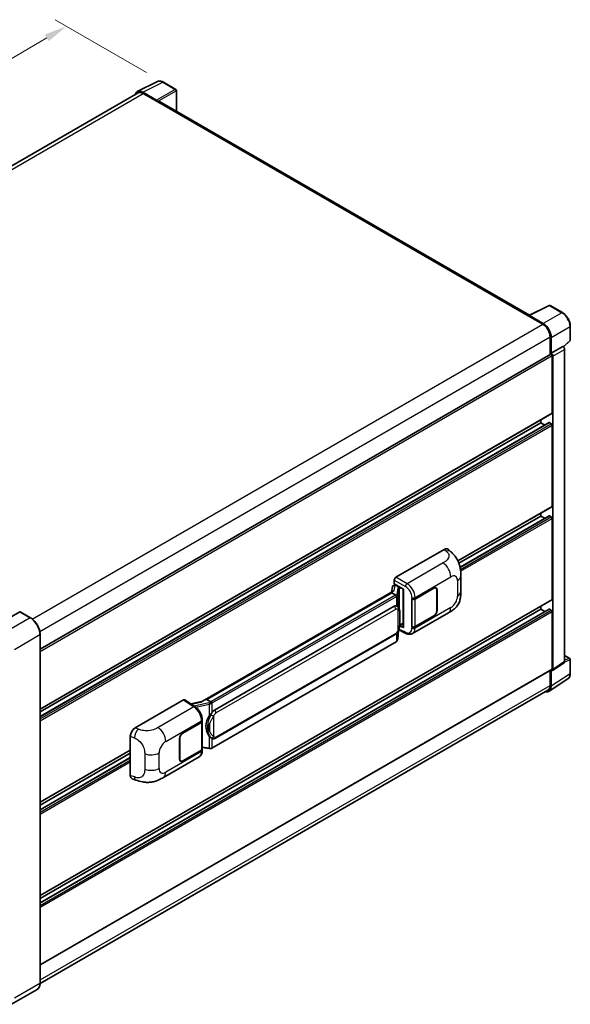
# Model space of a CAD drawing. Units: millimetres. Extents: x 58 to 9708, y 32 to 1297.
# Drawn here: x 954 to 1147, y 224 to 569 of the extents above; entities that cross this region are included whole.
import ezdxf

# ---------------------------------------------------------------- set-up
doc = ezdxf.new("R2010")
doc.units = ezdxf.units.MM
doc.header["$LTSCALE"] = 4
doc.layers.get('Defpoints').update_dxf_attribs({"lineweight": 25})
for name, color, linetype, lineweight in [('Dimension (ISO)', 7, 'Continuous', 18), ('Dimension (ISO) @ 1', 7, 'Continuous', 18), ('Visible (ISO)', 7, 'Continuous', 35), ('Visible Narrow (ISO)', 7, 'Continuous', 25)]:
    doc.layers.add(name, color=color, linetype=linetype, lineweight=lineweight)
doc.styles.add('Note Text (TK)', font='txt')
doc.dimstyles.new('Default - Method 1b (TK)', dxfattribs={"dimscale": 4, "dimtxt": 2.5, "dimasz": 2.5, "dimexe": 1, "dimexo": 1.5, "dimgap": 1, "dimtad": 1, "dimtoh": 1, "dimrnd": 1e-08, "dimdsep": 46, "dimtxsty": 'Note Text (TK)', "dimcen": 0.09, "dimdle": 5, "dimclrd": 100, "dimclre": 100, "dimclrt": 7, "dimadec": 1, "dimazin": 1, "dimtfac": 1, "dimtmove": 0, "dimatfit": 3, "dimfxl": 1, "dimtolj": 1, "dimlwd": -1, "dimlwe": -1, "dimarcsym": 0})

# ---------------------------------------------------------------- blocks, each defined once
blk = doc.blocks.new('*D297')
at = {"layer": 'Defpoints', "color": 0}
for p in [(970.02, 566.48), (1003.97, 546.88), (805.82, 431.17)]:
    blk.add_point(p, dxfattribs=at)
at = {"layer": 'Dimension (ISO)', "color": 100}
for p, q in [((997.99, 550.33), (966.04, 568.78)), ((779.02, 454.67), (963.12, 562.44)), ((799.84, 434.62), (768.13, 452.93))]:
    blk.add_line(p, q, dxfattribs=at)
for points in [[(962.45, 563.59), (963.79, 561.28), (970.02, 566.48)], [(778.35, 455.82), (779.7, 453.52), (772.12, 450.63)]]:
    blk.add_solid(points, dxfattribs=at)
at = {"layer": 'Dimension (ISO)', "color": 7, "insert": (857.96, 511.31), "char_height": 8, "attachment_point": 4, "rotation": 30.344, "style": 'Note Text (TK)'}
blk.add_mtext('\\A1;{\\Q-29.656;\\W0.819;\\H0.816x; \\fＭＳ Ｐゴシック|b0|i0;\\H10.0000;350}', dxfattribs=at)

msp = doc.modelspace()

# ---------------------------------------------------------------- linework, layer by layer
at = {"layer": 'Visible (ISO)'}
for p, q in [((994.8119, 543.5895), (1001.8516, 547.1053)), ((1008.301, 544.3779), (1003.9656, 546.881)), ((995.0831, 543.122), (816.9876, 440.2985)), ((1001.5502, 540.5758), (996.74, 543.353)), ((996.8831, 542.9437), (1001.9743, 540.0043)), ((1008.501, 536.642), (1008.501, 544.0315)), ((1001.8329, 540.086), (1001.8329, 540.0862)), ((1132.1854, 465.2328), (1002.5743, 540.0638)), ((1132.0304, 465.1553), (1139.0701, 468.6712)), ((1143.7842, 466.1566), (1139.4488, 468.6597)), ((1131.7991, 465.0499), (1136.8903, 462.1106)), ((1131.9405, 464.9685), (1131.9405, 464.9683)), ((1137.0334, 462.3545), (1132.2232, 465.1317)), ((1146.5283, 456.5608), (1146.5283, 461.4038)), ((1139.4359, 457.7015), (1139.4359, 451.4681)), ((1139.8601, 451.9043), (1139.8601, 457.4585)), ((1144.1133, 454.1506), (1146.4, 456.2673)), ((1139.8601, 451.9043), (1143.9546, 454.2683)), ((1139.8605, 451.9041), (1139.8601, 451.9043)), ((1143.955, 454.2681), (1143.9546, 454.2683)), ((1144.5203, 343.8931), (1144.5203, 453.2889)), ((960.7378, 348.2967), (1139.6601, 451.5976)), ((1140.143, 431.002), (1140.143, 451.0879)), ((1140.4258, 341.187), (1140.4258, 450.925)), ((960.7378, 327.2872), (1140.0601, 430.8189)), ((1136.1832, 427.5728), (1136.1832, 428.5806)), ((960.7378, 324.6949), (1139.0613, 427.65)), ((960.7378, 326.2793), (1136.1832, 427.5728)), ((1137.5554, 426.7805), (1136.1832, 427.5728)), ((1139.8601, 427.2462), (1139.1813, 427.6381)), ((1140.143, 398.3422), (1140.143, 426.7563)), ((1107.1697, 379.1698), (1140.0601, 398.1591)), ((1107.511, 378.359), (1136.1832, 394.9129)), ((1107.8956, 376.9966), (1139.0613, 394.9901)), ((1136.1832, 394.9129), (1136.1832, 395.9207)), ((1137.5554, 394.1206), (1136.1832, 394.9129)), ((1139.8601, 394.5863), (1139.1813, 394.9782)), ((1140.143, 365.6823), (1140.143, 394.0964)), ((1085.4126, 373.4388), (1102.3632, 383.2253)), ((1103.7277, 383.2498), (1104.6571, 382.4077)), ((1108.1614, 368.497), (1108.1614, 373.902)), ((1084.1837, 370.1276), (1083.8525, 368.2707)), ((1084.6624, 370.6307), (1085.0895, 370.7293)), ((1084.8472, 371.1528), (1084.8472, 372.4596)), ((1084.8472, 371.1528), (1088.0671, 369.2938)), ((1085.0391, 370.7177), (1085.32, 370.8799)), ((1085.4186, 370.6662), (1086.5499, 370.013)), ((1087.95, 369.3615), (1087.95, 355.9828)), ((1088.0671, 369.2938), (1088.0671, 355.8276)), ((1092.126, 365.8839), (1098.7065, 369.6831)), ((1092.1587, 365.8374), (1098.7065, 369.6178)), ((1099.4665, 369.6931), (1099.2167, 369.8373)), ((1084.4627, 368.623), (1017.6163, 330.0292)), ((1084.0043, 368.0534), (1019.222, 330.6513)), ((1084.0043, 368.0534), (1083.9963, 368.0905)), ((1085.4087, 367.2426), (1084.0043, 368.0534)), ((1090.9943, 365.8837), (1091.0148, 365.8727)), ((1090.9943, 356.0858), (1090.9943, 365.8837)), ((1091.0273, 365.8374), (1091.0541, 365.8529)), ((1091.0273, 356.1701), (1091.0273, 365.8374)), ((1099.7813, 368.9973), (1099.7813, 361.8121)), ((1099.8379, 369.0299), (1099.8379, 361.8448)), ((960.7378, 261.9674), (1140.0601, 365.4992)), ((960.7378, 259.3751), (1139.0613, 362.3302)), ((960.7378, 260.9596), (1136.1832, 362.253)), ((1021.8101, 326.9363), (1084.8104, 363.3096)), ((1085.7566, 363.3398), (1085.7415, 363.3485)), ((1136.1832, 362.253), (1136.1832, 363.2608)), ((1137.5554, 361.4608), (1136.1832, 362.253)), ((1139.8601, 361.9264), (1139.1813, 362.3183)), ((953.6082, 361.3549), (944.6987, 356.2109)), ((957.3852, 359.2419), (953.7082, 361.3648)), ((1091.2745, 353.7385), (1103.8236, 360.9838)), ((1098.7065, 359.8852), (1092.126, 356.086)), ((1098.7065, 359.9505), (1092.1587, 356.1701)), ((1140.143, 341.3507), (1140.143, 361.4365)), ((1088.0671, 355.8276), (1086.7263, 356.4972)), ((1086.7384, 356.593), (1086.7549, 356.6083)), ((1086.7471, 356.601), (1087.95, 357.2955)), ((1091.0867, 356.1391), (1090.9943, 356.0858)), ((1091.0148, 356.0748), (1090.9943, 356.0858)), ((960.7378, 231.287), (960.7378, 353.4349)), ((1022.2101, 317.066), (1085.2104, 353.4393)), ((1086.0366, 351.7268), (1086.3306, 354.9332)), ((1086.3885, 355.0752), (1088.9429, 353.7995)), ((1085.4897, 350.8128), (1020.9651, 313.5595)), ((1144.5203, 346.0335), (1146.3283, 344.9897)), ((1140.274, 340.8294), (1144.3685, 343.5355)), ((1146.5283, 339.8002), (1146.5283, 344.6432)), ((960.7378, 237.6358), (1140.0601, 341.1676)), ((1139.4359, 340.8072), (1139.4359, 335.5536)), ((1139.8601, 335.3066), (1139.8601, 340.8608)), ((1139.8601, 340.8608), (1139.8605, 340.8606)), ((1139.1009, 333.5187), (1145.6655, 337.8573)), ((1138.6903, 333.9056), (960.7361, 231.1637)), ((994.075, 320.705), (1011.0256, 330.4915)), ((1011.4391, 330.5227), (1015.0908, 328.1093)), ((1017.7117, 330.0843), (1013.5303, 329.1406)), ((1019.1338, 330.6421), (1019.222, 330.6513)), ((1019.222, 330.6513), (1020.6264, 329.8405)), ((1010.7424, 318.8971), (1017.3229, 322.6963)), ((1010.7424, 318.8317), (1017.2902, 322.6121)), ((1017.5245, 322.8923), (1017.5245, 313.2714)), ((1017.5572, 323.0229), (1017.5572, 323.5258)), ((992.3576, 304.025), (992.3576, 317.7658)), ((1009.6111, 309.7523), (1009.6111, 316.9375)), ((1009.6676, 309.785), (1009.6676, 316.9701)), ((1020.8639, 317.0754), (1020.8488, 317.0841)), ((960.7378, 294.6273), (992.3576, 312.883)), ((960.7378, 293.6195), (992.3576, 311.8752)), ((1003.9685, 303.3324), (1016.5176, 310.5776)), ((1017.2902, 312.9448), (1010.7424, 309.1644)), ((1017.3229, 312.8983), (1010.7424, 309.0991)), ((1017.5245, 313.8219), (1019.9429, 313.4714)), ((1017.5572, 312.722), (1017.5572, 313.2249)), ((960.7378, 292.035), (992.3576, 310.2907)), ((1009.9824, 309.0891), (1009.7326, 309.2334)), ((992.9829, 302.8814), (994.311, 302.409)), ((959.6852, 229.008), (950.7756, 223.8641))]:
    msp.add_line(p, q, dxfattribs=at)
for centre, start, end in [((1008.101, 544.0315), 0, 60), ((1139.2488, 468.3133), 60, 116.538708), ((1146.1283, 456.5608), 312.789481, 0), ((1146.1283, 344.6432), 0, 60)]:
    msp.add_arc(centre, 0.4, start, end, dxfattribs=at)
for centre, major_axis, ratio, start_param, end_param in [((996.7434, 540.083), (-2.0024, 3.4683), 0.5766475, 5.49839613, 6.80992005), ((996.8831, 540.0043), (-1.8, 3.1177), 0.57735027, 5.49778714, 6.28318531), ((1001.5499, 540.2492), (0.2, -0.3464), 0.5780539, 0.78600715, 2.3555855), ((1001.9743, 539.0245), (0.6, 1.0392), 0.57735027, 0, 0.78539816), ((1131.7991, 464.0701), (0.6, 1.0392), 0.57735027, 0.53865784, 0.78539816), ((1132.2235, 464.8047), (-0.2002, 0.3468), 0.5766475, 5.49839613, 7.06797448), ((1137.03, 459.0885), (2, -3.4641), 0.5780539, 0.78600715, 2.3555855), ((1136.8903, 459.1712), (1.8, -3.1177), 0.57735027, 0.78539816, 2.35619449), ((1139.8598, 451.251), (0.4, -0.6928), 0.5780539, 0.78600715, 2.3555855), ((1143.9543, 453.6149), (-0.4, 0.6928), 0.5780539, 3.9275998, 5.49717816), ((1139.8601, 451.2512), (-0.2, 0.3464), 0.57735027, 3.92699082, 6.28318531), ((1139.8601, 431.1653), (0.2, -0.3464), 0.57735027, 0, 0.78539816), ((1139.1813, 427.4421), (-0.12, 0.2078), 0.57735027, 5.49778714, 6.28318531), ((1139.8601, 426.9196), (-0.2, 0.3464), 0.57735027, 3.92699082, 5.49778714), ((1139.8601, 398.5055), (0.2, -0.3464), 0.57735027, 0, 0.78539816), ((1139.1813, 394.7822), (-0.12, 0.2078), 0.57735027, 5.49778714, 6.28318531), ((1139.8601, 394.2597), (-0.2, 0.3464), 0.57735027, 3.92699082, 5.49778714), ((1102.3517, 381.2579), (1.2479, 2.0869), 0.57333637, 6.16912861, 7.08294563), ((1085.4132, 372.7856), (-0.4, -0.6928), 0.5780539, 3.9275998, 5.49717816), ((1085.0366, 370.3533), (-0.7892, -0.5696), 0.60953579, 5.67908615, 5.72119938), ((1084.9516, 369.8764), (-0.606, 0.5762), 0.8492429, 5.1814121, 6.75220843), ((1085.3355, 369.9651), (-0.2951, 0.749), 0.65380937, 5.5951678, 6.18580465), ((1086.5084, 369.6624), (0.1475, -0.3745), 0.65380937, 0.88277882, 2.45357514), ((1098.7065, 368.3767), (0.8, 1.3856), 0.57735027, 5.49778714, 7.06858347), ((1098.7065, 368.3767), (0.76, 1.3164), 0.57735027, 5.49778714, 7.06858347), ((1087.9294, 368.777), (-3.9345, -0.6787), 0.21633748, 5.59704541, 6.29236196), ((1091.5604, 366.2105), (0.8, 0), 0.57735027, 3.9618974, 5.49778714), ((1091.593, 366.164), (-0.8, 0), 0.57735027, 0.78539816, 2.35619449), ((1139.8601, 365.8456), (0.2, -0.3464), 0.57735027, 0, 0.78539816), ((1084.8104, 358.3943), (0.6121, 5.0596), 0.40142867, 6.20843387, 6.57591032), ((1139.1813, 362.1224), (-0.12, 0.2078), 0.57735027, 5.49778714, 6.28318531), ((953.6082, 361.1916), (0.1, 0.1732), 0.57735027, 0, 0.78539816), ((1098.7065, 361.1916), (0.8, 1.3856), 0.57735027, 3.92699082, 5.49778714), ((1098.7065, 361.1916), (-0.76, -1.3164), 0.57735027, 0.78539816, 2.35619449), ((1139.8601, 361.5998), (-0.2, 0.3464), 0.57735027, 3.92699082, 5.49778714), ((1086.5084, 356.9251), (0.2383, -0.3236), 0.48800029, 0.05438476, 0.7310134), ((1088.35, 355.9909), (0.3999, 0.0117), 0.55686057, 3.12531633, 3.9107145), ((1091.5604, 356.4126), (-0.8, 0), 0.57735027, 0.82030475, 2.35619449), ((1091.593, 356.4967), (0.8, 0), 0.57735027, 3.92699082, 5.49778714), ((1143.9543, 344.2207), (0.4005, -0.6937), 0.5766475, 0.03486413, 0.78478918), ((1139.8598, 341.5146), (0.4005, -0.6937), 0.5766475, 5.49839613, 7.06797448), ((1139.8601, 341.514), (0.2, -0.3464), 0.57735027, 0, 0.78539816), ((1137.03, 336.9446), (2.0024, -3.4683), 0.5766475, 5.75645056, 7.06797448), ((1136.8903, 337.0233), (1.8, -3.1177), 0.57735027, 0, 0.78539816), ((1011.0249, 329.8375), (0.4005, 0.6937), 0.5766475, 6.24832118, 7.06797448), ((1015.7496, 327.104), (3.8497, 3.4203), 0.24152145, 0.32505614, 1.02037269), ((1022.8403, 321.4262), (0.3662, 4.9091), 0.80430597, 0.8807959, 2.44577737), ((1021.8101, 322.021), (0.6121, 5.0596), 0.40142867, 0.29272501, 0.66020146), ((1016.7245, 322.9387), (0.8, 0), 0.57735027, 5.49778714, 6.15636264), ((1016.7572, 323.0229), (0.8, 0), 0.57735027, 5.49778714, 6.28318531), ((994.0865, 318.7509), (-1.2405, -2.0725), 0.58101844, 3.94848943, 5.51262657), ((1010.7424, 317.5907), (-0.8, -1.3856), 0.57735027, 3.92699082, 5.49778714), ((1010.7424, 317.5907), (0.76, 1.3164), 0.57735027, 0.78539816, 2.35619449), ((1016.7245, 313.2714), (0.8, 0), 0.57735027, 5.49778714, 6.28318531), ((1016.7572, 313.2249), (0.8, 0), 0.57735027, 5.49778714, 6.56987888), ((1010.7424, 310.4055), (-0.8, -1.3856), 0.57735027, 5.49778714, 7.06858347), ((1010.7424, 310.4055), (-0.76, -1.3164), 0.57735027, 5.49778714, 7.06858347), ((994.0865, 305.0361), (-1.2479, -2.0869), 0.57333637, 5.51880849, 6.397242)]:
    msp.add_ellipse(centre, major_axis=major_axis, ratio=ratio, start_param=start_param, end_param=end_param, dxfattribs=at)
for points, knots in [([(1003.9656, 546.881), (1003.8233, 546.9632), (1003.6792, 547.034), (1003.3898, 547.1506), (1003.2443, 547.1964), (1002.9539, 547.2603), (1002.8089, 547.2784), (1002.5227, 547.2839), (1002.3814, 547.2713), (1002.1079, 547.213), (1001.9757, 547.1672), (1001.8516, 547.1053)], [-0.784789176, -0.784789176, -0.784789176, -0.784789176, -0.634804167, -0.634804167, -0.484819157, -0.484819157, -0.334834148, -0.334834148, -0.184849139, -0.184849139, -0.03486413, -0.03486413, -0.03486413, -0.03486413]), ([(1146.5283, 461.4038), (1146.5283, 461.5758), (1146.5166, 461.7525), (1146.471, 462.1116), (1146.437, 462.2941), (1146.3481, 462.6615), (1146.2932, 462.8463), (1146.1637, 463.2146), (1146.0892, 463.398), (1145.9223, 463.7596), (1145.83, 463.9378), (1145.6295, 464.2849), (1145.5214, 464.454), (1145.2917, 464.7793), (1145.1701, 464.9355), (1144.9159, 465.2318), (1144.7833, 465.3718), (1144.5096, 465.6325), (1144.3685, 465.7531), (1144.0803, 465.9722), (1143.9332, 466.0706), (1143.7842, 466.1566)], [-0.78478918, -0.78478918, -0.78478918, -0.78478918, -0.62783134, -0.62783134, -0.47087351, -0.47087351, -0.31391567, -0.31391567, -0.15695784, -0.15695784, 0, 0, 0.15695784, 0.15695784, 0.31391567, 0.31391567, 0.47087351, 0.47087351, 0.62783134, 0.62783134, 0.78478918, 0.78478918, 0.78478918, 0.78478918]), ([(1104.6571, 382.4077), (1104.9165, 382.1727), (1105.2381, 381.8852), (1105.8051, 381.2762), (1106.0659, 380.9556), (1106.638, 380.1574), (1106.9481, 379.6468), (1107.336, 378.8142), (1107.45, 378.5354), (1107.6768, 377.888), (1107.7813, 377.5127), (1107.9576, 376.7244), (1108.024, 376.3074), (1108.1492, 375.2129), (1108.1614, 374.5042), (1108.1614, 373.902)], [0, 0, 0, 0, 0.18362486, 0.18362486, 0.36333296, 0.36333296, 0.60386192, 0.60386192, 0.71569796, 0.71569796, 0.86115341, 0.86115341, 1.02941414, 1.02941414, 1.30785701, 1.30785701, 1.30785701, 1.30785701]), ([(1085.683, 366.7433), (1085.6831, 366.7441), (1085.6832, 366.7449), (1085.6876, 366.7898), (1085.6846, 366.8369), (1085.6639, 366.9342), (1085.6458, 366.9835), (1085.5964, 367.0757), (1085.5658, 367.1178), (1085.496, 367.189), (1085.4576, 367.2177), (1085.4176, 367.2378)], [-0.0778087689, -0.0778087689, -0.0778087689, -0.0778087689, -0.0774791395, -0.0774791395, -0.0585788033, -0.0585788033, -0.0389062325, -0.0389062325, -0.0193765361, -0.0193765361, 0, 0, 0, 0]), ([(1108.1614, 368.497), (1108.1614, 367.9152), (1108.1512, 367.267), (1108.0299, 366.2654), (1107.9653, 365.8858), (1107.8156, 365.2879), (1107.7521, 365.0727), (1107.5946, 364.6371), (1107.4985, 364.4138), (1107.2437, 363.9279), (1107.072, 363.6655), (1106.7216, 363.2161), (1106.5421, 363.0185), (1106.0755, 362.5541), (1105.7835, 362.3059), (1104.9563, 361.6621), (1104.368, 361.2981), (1103.8236, 360.9838)], [0, 0, 0, 0, 0.26907114, 0.26907114, 0.43224894, 0.43224894, 0.52213259, 0.52213259, 0.61371232, 0.61371232, 0.72841245, 0.72841245, 0.83295305, 0.83295305, 0.995563, 0.995563, 1.28301074, 1.28301074, 1.28301074, 1.28301074]), ([(1086.1546, 363.0206), (1086.1335, 363.0429), (1086.1115, 363.0653), (1086.0655, 363.1096), (1086.0415, 363.1317), (1085.9913, 363.1753), (1085.9651, 363.1969), (1085.9101, 363.2393), (1085.8814, 363.2602), (1085.8212, 363.3009), (1085.7897, 363.3207), (1085.7566, 363.3398)], [-0.1703054541, -0.1703054541, -0.1703054541, -0.1703054541, -0.1584465752, -0.1584465752, -0.1465876964, -0.1465876964, -0.1347288175, -0.1347288175, -0.1228699387, -0.1228699387, -0.1110110598, -0.1110110598, -0.1110110598, -0.1110110598]), ([(1086.8372, 360.472), (1086.8347, 360.6412), (1086.8305, 360.8078), (1086.814, 361.1389), (1086.8018, 361.3033), (1086.7622, 361.6337), (1086.7349, 361.7996), (1086.6516, 362.1389), (1086.5959, 362.3125), (1086.4288, 362.6665), (1086.3163, 362.8491), (1086.1546, 363.0206)], [-0.42564821, -0.42564821, -0.42564821, -0.42564821, -0.340518568, -0.340518568, -0.255388926, -0.255388926, -0.170259284, -0.170259284, -0.085129642, -0.085129642, 0, 0, 0, 0]), ([(960.7378, 353.4349), (960.7378, 353.8463), (960.6816, 354.286), (960.4645, 355.1829), (960.3036, 355.64), (959.8929, 356.5299), (959.6431, 356.9626), (959.0778, 357.7632), (958.7623, 358.1311), (958.0941, 358.7676), (957.7415, 359.0362), (957.3852, 359.2419)], [1.57079633, 1.57079633, 1.57079633, 1.57079633, 1.88495559, 1.88495559, 2.19911486, 2.19911486, 2.51327412, 2.51327412, 2.82743339, 2.82743339, 3.14159265, 3.14159265, 3.14159265, 3.14159265]), ([(1086.8372, 358.3763), (1086.839, 358.5295), (1086.8405, 358.6805), (1086.8426, 358.9774), (1086.8434, 359.1233), (1086.8441, 359.4093), (1086.8441, 359.5495), (1086.8434, 359.8239), (1086.8426, 359.9581), (1086.8405, 360.2201), (1086.839, 360.3479), (1086.8372, 360.472)], [-0.318622721, -0.318622721, -0.318622721, -0.318622721, -0.254898176, -0.254898176, -0.191173632, -0.191173632, -0.127449088, -0.127449088, -0.063724544, -0.063724544, 0, 0, 0, 0]), ([(1086.3017, 354.8677), (1086.4195, 355.1286), (1086.5004, 355.3838), (1086.6278, 355.8834), (1086.673, 356.1266), (1086.7427, 356.6027), (1086.7672, 356.8361), (1086.8033, 357.2938), (1086.8149, 357.5181), (1086.8306, 357.9558), (1086.8348, 358.1693), (1086.8372, 358.3763)], [-0.425024641, -0.425024641, -0.425024641, -0.425024641, -0.340019712, -0.340019712, -0.255014784, -0.255014784, -0.170009856, -0.170009856, -0.085004928, -0.085004928, 0, 0, 0, 0]), ([(1085.2104, 353.4393), (1085.3483, 353.5189), (1085.4633, 353.6155), (1085.6559, 353.8069), (1085.7358, 353.9042), (1085.8801, 354.0986), (1085.9433, 354.195), (1086.0589, 354.3858), (1086.1116, 354.4809), (1086.2096, 354.6703), (1086.255, 354.7646), (1086.2988, 354.8612), (1086.3003, 354.8645), (1086.3017, 354.8677)], [-0.170496085, -0.170496085, -0.170496085, -0.170496085, -0.1375677, -0.1375677, -0.103468483, -0.103468483, -0.069369266, -0.069369266, -0.035270049, -0.035270049, -0.001170832, -0.001170832, 0, 0, 0, 0]), ([(1091.2745, 353.7385), (1091.1336, 353.6572), (1090.9826, 353.5939), (1090.6713, 353.5054), (1090.5111, 353.4802), (1090.1901, 353.4641), (1090.0293, 353.4733), (1089.7111, 353.521), (1089.5537, 353.5595), (1089.2442, 353.6615), (1089.092, 353.725), (1088.9429, 353.7995)], [0.785398163, 0.785398163, 0.785398163, 0.785398163, 0.935496479, 0.935496479, 1.085594795, 1.085594795, 1.23569311, 1.23569311, 1.385791426, 1.385791426, 1.535889742, 1.535889742, 1.535889742, 1.535889742]), ([(1085.4897, 350.8128), (1085.4996, 350.8185), (1085.5093, 350.8243), (1085.5287, 350.836), (1085.5383, 350.842), (1085.5574, 350.8542), (1085.5668, 350.8605), (1085.5856, 350.8731), (1085.5949, 350.8795), (1085.6132, 350.8925), (1085.6223, 350.8992), (1085.6313, 350.9059)], [1.570796327, 1.570796327, 1.570796327, 1.570796327, 1.596526194, 1.596526194, 1.622256061, 1.622256061, 1.647985928, 1.647985928, 1.673715795, 1.673715795, 1.699445662, 1.699445662, 1.699445662, 1.699445662]), ([(1085.683, 351.0666), (1085.6831, 351.0659), (1085.6832, 351.0653), (1085.6876, 351.0273), (1085.6846, 350.9938), (1085.6655, 350.9408), (1085.6509, 350.9206), (1085.6313, 350.9059)], [-0.0003297628, -0.0003297628, -0.0003297628, -0.0003297628, 0, 0, 0.0189079865, 0.0189079865, 0.0357441925, 0.0357441925, 0.0357441925, 0.0357441925]), ([(1085.6465, 350.9195), (1085.6892, 350.9646), (1085.7292, 351.0117), (1085.8032, 351.1098), (1085.8371, 351.1608), (1085.8982, 351.2661), (1085.9253, 351.3205), (1085.9716, 351.4324), (1085.9909, 351.4898), (1086.0206, 351.6069), (1086.0311, 351.6666), (1086.0366, 351.7268)], [-1.489339836, -1.489339836, -1.489339836, -1.489339836, -1.362514136, -1.362514136, -1.235688435, -1.235688435, -1.108862734, -1.108862734, -0.982037034, -0.982037034, -0.855211333, -0.855211333, -0.855211333, -0.855211333]), ([(1145.6655, 337.8573), (1145.7812, 337.9337), (1145.8869, 338.0254), (1146.0742, 338.2331), (1146.1558, 338.3492), (1146.2941, 338.5998), (1146.3509, 338.7343), (1146.4408, 339.0178), (1146.4739, 339.1667), (1146.5176, 339.4757), (1146.5283, 339.6358), (1146.5283, 339.8002)], [0.03486413, 0.03486413, 0.03486413, 0.03486413, 0.184849139, 0.184849139, 0.334834148, 0.334834148, 0.484819157, 0.484819157, 0.634804167, 0.634804167, 0.784789176, 0.784789176, 0.784789176, 0.784789176]), ([(1017.5572, 323.5258), (1017.5572, 323.8618), (1017.5144, 324.2084), (1017.3557, 324.9052), (1017.2396, 325.2554), (1016.945, 325.9373), (1016.7665, 326.269), (1016.3596, 326.8906), (1016.1312, 327.1805), (1015.6369, 327.6971), (1015.3712, 327.9239), (1015.0908, 328.1093)], [0, 0, 0, 0, 0.30717795, 0.30717795, 0.6143559, 0.6143559, 0.92153385, 0.92153385, 1.22871179, 1.22871179, 1.53588974, 1.53588974, 1.53588974, 1.53588974]), ([(1020.9255, 329.3556), (1020.9254, 329.3562), (1020.9253, 329.3569), (1020.9193, 329.3958), (1020.9076, 329.4378), (1020.8728, 329.527), (1020.8497, 329.5735), (1020.7956, 329.6629), (1020.765, 329.705), (1020.7005, 329.7793), (1020.6672, 329.8109), (1020.6345, 329.8352)], [-0.0003297628, -0.0003297628, -0.0003297628, -0.0003297628, 0, 0, 0.0189079865, 0.0189079865, 0.0385885202, 0.0385885202, 0.0581261217, 0.0581261217, 0.0775105008, 0.0775105008, 0.0775105008, 0.0775105008]), ([(1020.0282, 324.7782), (1020.1704, 324.9612), (1020.3224, 325.1629), (1020.6713, 325.6339), (1020.8699, 325.9064), (1021.048, 326.1681)], [0.251927497, 0.251927497, 0.251927497, 0.251927497, 0.346143771, 0.346143771, 0.465492697, 0.465492697, 0.465492697, 0.465492697]), ([(1020.849, 317.0841), (1020.7275, 317.1543), (1020.6012, 317.2521), (1020.3224, 317.5083), (1020.1704, 317.6756), (1020.0282, 317.8471)], [1.13986773, 1.13986773, 1.13986773, 1.13986773, 1.216302642, 1.216302642, 1.310518917, 1.310518917, 1.310518917, 1.310518917]), ([(1020.8639, 317.0754), (1020.9258, 317.0396), (1020.9933, 317.0064), (1021.1414, 316.9488), (1021.2222, 316.9246), (1021.398, 316.8916), (1021.4938, 316.8829), (1021.696, 316.89), (1021.802, 316.9059), (1022.013, 316.9669), (1022.1171, 317.0124), (1022.2101, 317.066)], [-0.11101106, -0.11101106, -0.11101106, -0.11101106, -0.088808848, -0.088808848, -0.066606636, -0.066606636, -0.044404424, -0.044404424, -0.022202212, -0.022202212, 0, 0, 0, 0]), ([(1016.5176, 310.5776), (1016.6636, 310.6619), (1016.7971, 310.7669), (1017.0299, 311.0062), (1017.1293, 311.1401), (1017.2941, 311.4252), (1017.3598, 311.5762), (1017.4618, 311.8888), (1017.4983, 312.0504), (1017.546, 312.3811), (1017.5572, 312.5502), (1017.5572, 312.722)], [-0.785398163, -0.785398163, -0.785398163, -0.785398163, -0.628318531, -0.628318531, -0.471238898, -0.471238898, -0.314159265, -0.314159265, -0.157079633, -0.157079633, 0, 0, 0, 0]), ([(1019.9429, 313.4714), (1020.0012, 313.4629), (1020.0594, 313.456), (1020.175, 313.4454), (1020.2324, 313.4417), (1020.3457, 313.4377), (1020.4017, 313.4374), (1020.5117, 313.4402), (1020.5657, 313.4433), (1020.6716, 313.4534), (1020.7234, 313.4604), (1020.774, 313.4694)], [0.855211333, 0.855211333, 0.855211333, 0.855211333, 0.984372553, 0.984372553, 1.113533773, 1.113533773, 1.242694993, 1.242694993, 1.371856212, 1.371856212, 1.501017432, 1.501017432, 1.501017432, 1.501017432]), ([(1020.9255, 313.6788), (1020.9254, 313.6781), (1020.9253, 313.6773), (1020.9193, 313.6333), (1020.9076, 313.5947), (1020.8728, 313.5294), (1020.8497, 313.5039), (1020.8074, 313.4785), (1020.7911, 313.4724), (1020.774, 313.4694)], [-0.0778087689, -0.0778087689, -0.0778087689, -0.0778087689, -0.0774791395, -0.0774791395, -0.0585788033, -0.0585788033, -0.0389062325, -0.0389062325, -0.0279382932, -0.0279382932, -0.0279382932, -0.0279382932]), ([(1020.8065, 313.4793), (1020.8174, 313.4841), (1020.8283, 313.489), (1020.8499, 313.4991), (1020.8606, 313.5042), (1020.8819, 313.5147), (1020.8925, 313.52), (1020.9135, 313.5309), (1020.924, 313.5365), (1020.9447, 313.5478), (1020.9549, 313.5536), (1020.9651, 313.5595)], [1.437762728, 1.437762728, 1.437762728, 1.437762728, 1.464369448, 1.464369448, 1.490976168, 1.490976168, 1.517582887, 1.517582887, 1.544189607, 1.544189607, 1.570796327, 1.570796327, 1.570796327, 1.570796327]), ([(1003.9685, 303.3324), (1003.5017, 303.0629), (1002.9515, 302.7599), (1001.9033, 302.2906), (1001.3878, 302.0933), (1000.3982, 301.8108), (999.9267, 301.7121), (998.9917, 301.6023), (998.5219, 301.5881), (997.6078, 301.6239), (997.1555, 301.6736), (995.8812, 301.8843), (995.046, 302.1476), (994.311, 302.409)], [0, 0, 0, 0, 0.24648635, 0.24648635, 0.47055558, 0.47055558, 0.64899431, 0.64899431, 0.82358511, 0.82358511, 1.00416753, 1.00416753, 1.34397561, 1.34397561, 1.34397561, 1.34397561]), ([(959.6852, 229.008), (959.8213, 229.0866), (959.9466, 229.1838), (960.1712, 229.411), (960.2703, 229.5409), (960.4405, 229.8283), (960.5115, 229.9857), (960.625, 230.3234), (960.6674, 230.5036), (960.7238, 230.8825), (960.7378, 231.0812), (960.7378, 231.287)], [0.785398163, 0.785398163, 0.785398163, 0.785398163, 0.942477796, 0.942477796, 1.099557429, 1.099557429, 1.256637061, 1.256637061, 1.413716694, 1.413716694, 1.570796327, 1.570796327, 1.570796327, 1.570796327])]:
    msp.add_open_spline(points, degree=3, knots=knots, dxfattribs=at)
for points in [[(1085.4176, 367.2378), (1085.4144, 367.2394), (1085.4114, 367.241), (1085.4087, 367.2426)], [(1085.5726, 363.4214), (1085.6366, 363.4013), (1085.6927, 363.3767), (1085.7416, 363.3484)], [(1020.6264, 329.8405), (1020.6291, 329.839), (1020.6319, 329.8372), (1020.6345, 329.8352)]]:
    msp.add_open_spline(points, degree=3, dxfattribs=at)
at = {"layer": 'Visible Narrow (ISO)'}
for p, q in [((996.74, 543.353), (1003.7755, 546.8667)), ((1003.7755, 546.8667), (1008.1109, 544.3636)), ((818.0437, 439.6907), (996.8831, 542.9437)), ((1008.1109, 544.3636), (1001.5502, 540.5758)), ((1001.8329, 540.0862), (1008.3936, 543.874)), ((1008.3936, 543.874), (1008.3936, 536.704)), ((1001.9743, 540.0043), (1131.7991, 465.0499)), ((1132.2232, 465.1317), (1139.2587, 468.6454)), ((1143.5941, 466.1423), (1137.0334, 462.3545)), ((1139.2587, 468.6454), (1143.5941, 466.1423)), ((957.9955, 358.8256), (1136.8903, 462.1106)), ((1139.8601, 457.4585), (1146.4208, 461.2463)), ((1146.4208, 461.2463), (1146.4208, 456.4033)), ((960.6315, 354.4687), (1139.4359, 457.7015)), ((1146.4208, 456.4033), (1144.0472, 454.2061)), ((1143.955, 454.2681), (1139.8605, 451.9041)), ((1140.4258, 450.925), (1144.5203, 453.2889)), ((960.7378, 347.5083), (1140.143, 451.0879)), ((960.7378, 327.4224), (1140.143, 431.002)), ((960.7378, 324.6137), (1139.1813, 427.6381)), ((960.7378, 323.8299), (1139.8601, 427.2462)), ((960.7378, 323.1767), (1140.143, 426.7563)), ((1107.1183, 379.2754), (1140.143, 398.3422)), ((1107.9105, 376.924), (1139.1813, 394.9782)), ((1108.0314, 376.21), (1139.8601, 394.5863)), ((1108.1012, 375.597), (1140.143, 394.0964)), ((1102.3632, 383.2253), (1103.1049, 382.5533)), ((1101.9223, 378.4587), (1089.3201, 371.1828)), ((1089.3201, 371.1828), (1085.4126, 373.4388)), ((1092.126, 366.3869), (1104.652, 373.6187)), ((1084.7922, 368.7911), (1085.1141, 370.5959)), ((1084.8472, 372.4596), (1088.7547, 370.2036)), ((1085.1141, 370.5959), (1085.4186, 370.6662)), ((1085.4186, 370.6662), (1085.5543, 370.7446)), ((1086.1248, 369.7466), (1085.7195, 367.4747)), ((1086.0373, 367.0988), (1086.4425, 369.3707)), ((1086.4425, 369.3707), (1086.4425, 362.6255)), ((1086.5499, 370.013), (1086.4733, 369.9953)), ((1086.6857, 370.0914), (1086.5499, 370.013)), ((1086.6749, 369.4723), (1086.7913, 369.4991)), ((1086.6749, 362.0409), (1086.6749, 369.4723)), ((1086.7913, 369.4991), (1087.2514, 369.7648)), ((1098.6499, 369.6505), (1098.7065, 369.6178)), ((1099.7797, 369.0635), (1099.8379, 369.0299)), ((1106.9898, 372.269), (1106.9898, 366.864)), ((960.7378, 262.1027), (1140.143, 365.6823)), ((1019.1338, 330.6421), (1083.9963, 368.0905)), ((1085.2897, 367.1625), (1020.7651, 329.9092)), ((1021.048, 329.4193), (1085.5726, 366.6726)), ((1085.5726, 366.6726), (1085.5726, 363.4214)), ((1086.0373, 363.1351), (1086.0373, 367.0988)), ((1091.0148, 366.3757), (1091.0148, 365.8727)), ((1092.126, 365.8839), (1092.126, 366.3869)), ((1092.1587, 356.1701), (1092.1587, 365.8374)), ((960.7378, 259.294), (1139.1813, 362.3183)), ((1022.3757, 325.9565), (1085.3761, 362.3298)), ((1104.652, 362.8149), (1092.126, 355.583)), ((957.2852, 359.232), (948.3756, 354.0881)), ((953.6082, 361.3549), (957.2852, 359.232)), ((960.7378, 258.5101), (1139.8601, 361.9264)), ((960.7378, 257.8569), (1140.143, 361.4365)), ((1086.1382, 362.1451), (1086.1382, 354.8702)), ((1086.8353, 358.3536), (1086.8353, 360.428)), ((1098.6499, 359.9178), (1098.7065, 359.8852)), ((1099.8379, 361.8448), (1099.7813, 361.8774)), ((1088.7547, 354.1774), (1086.4735, 355.3167)), ((1086.7913, 356.7618), (1086.7538, 356.7272)), ((1087.95, 357.4308), (1086.7913, 356.7618)), ((1091.0148, 356.0748), (1091.0148, 355.5718)), ((1092.126, 355.583), (1092.126, 356.086)), ((951.7697, 348.2093), (960.6793, 353.3532)), ((960.6793, 353.3532), (960.6793, 231.2053)), ((1085.3761, 353.8056), (1022.3757, 317.4323)), ((1085.5726, 353.7242), (1085.5726, 350.9959)), ((1086.3291, 354.9297), (1086.0373, 351.7472)), ((1086.0373, 351.7472), (1086.0373, 354.3512)), ((1085.5726, 350.9959), (1021.048, 313.7426)), ((1144.5203, 345.9691), (1146.1985, 345.0001)), ((1146.1985, 345.0001), (1144.5203, 344.4756)), ((1144.5203, 343.8931), (1140.4258, 341.187)), ((1144.5203, 343.8916), (1146.4208, 344.4857)), ((1146.4208, 344.4857), (1146.4208, 339.6427)), ((960.7378, 237.7711), (1140.143, 341.3507)), ((1146.4208, 339.6427), (1139.8601, 335.3066)), ((960.7378, 232.3822), (1139.4359, 335.5536)), ((1014.6694, 328.0833), (1002.0672, 320.8073)), ((1011.0256, 330.4915), (1014.6694, 328.0833)), ((1013.8141, 328.953), (1017.0591, 329.6854)), ((1019.919, 329.4847), (1014.7685, 328.3223)), ((1015.3405, 327.9305), (1020.0282, 328.9884)), ((1020.0282, 328.9884), (1020.0282, 324.7782)), ((1021.048, 326.1681), (1021.048, 329.4193)), ((1021.6136, 317.6169), (1021.6136, 324.8918)), ((1004.7969, 315.9673), (1017.3229, 323.1992)), ((1017.2902, 322.6121), (1017.2902, 312.9448)), ((1017.3229, 323.1992), (1017.3229, 322.6963)), ((1020.084, 321.8891), (1020.084, 319.8147)), ((992.3576, 317.7658), (993.7732, 317.1668)), ((995.1745, 320.2397), (994.075, 320.705)), ((1010.7424, 318.8317), (1010.6872, 318.8636)), ((1020.0282, 317.8471), (1020.0282, 313.6369)), ((1009.6124, 317.002), (1009.6676, 316.9701)), ((1020.0282, 313.6369), (1017.5245, 313.9998)), ((1021.048, 313.7426), (1021.048, 316.9853)), ((960.7378, 294.7626), (992.3576, 313.0183)), ((997.3939, 311.6366), (997.3939, 306.2316)), ((1002.4591, 306.5132), (1002.4591, 311.9182)), ((1017.3229, 312.3954), (1004.7969, 305.1635)), ((1017.3229, 312.8983), (1017.3229, 312.3954)), ((960.7378, 291.9538), (992.3576, 310.2095)), ((960.7378, 291.17), (992.3576, 309.4257)), ((960.7378, 290.5168), (992.3576, 308.7725)), ((1009.6676, 309.785), (1009.6111, 309.8176)), ((1010.7424, 309.0991), (1010.6843, 309.1327)), ((993.7732, 303.5215), (992.3576, 304.025)), ((960.6793, 231.2053), (951.7697, 226.0614))]:
    msp.add_line(p, q, dxfattribs=at)
for centre, major_axis, ratio, start_param, end_param in [((1003.7687, 543.5916), (-1.981, 3.4795), 0.57677384, 5.50187364, 6.25179868), ((1003.7656, 546.5346), (0.2, 0.3464), 0.57735027, 0, 0.75049158), ((1008.101, 544.0315), (0.2, 0.3464), 0.57735027, 0, 0.75049158), ((1008.101, 544.0315), (0.2, -0.3464), 0.61692145, 0.78600715, 2.3555855), ((1008.101, 544.0315), (0.4, 0), 0.57735027, 5.53269373, 6.28318531), ((1139.2488, 468.3133), (-0.1787, 0.3579), 0.5766475, 5.53326026, 6.28318531), ((1139.2488, 468.3133), (0.2, 0.3464), 0.57735027, 0, 0.75049158), ((1143.5842, 465.8102), (0.2, 0.3464), 0.57735027, 0, 0.75049158), ((1143.5811, 462.8708), (2, -3.4641), 0.58194065, 0.78600715, 2.3555855), ((1146.1283, 461.4038), (0.4, 0), 0.57735027, 5.53269373, 6.28318531), ((1146.1283, 456.5608), (0.2717, -0.2935), 0.43528024, 0, 0.66685618), ((1146.1283, 456.5608), (0.4, 0), 0.57735027, 5.53269373, 6.28318531), ((1103.0457, 380.6291), (1.6114, 1.7786), 0.65672952, 0, 0.91381702), ((1101.8236, 375.2517), (-2, 3.4641), 0.57735027, 3.92699082, 5.46288056), ((1104.652, 370.9193), (1.653, 2.8632), 0.57735027, 5.49778714, 7.06858347), ((1104.1614, 373.902), (4, 0), 0.57735027, 5.49778714, 6.28318531), ((1087.3219, 369.5054), (1.1962, -0.246), 0.39024564, 2.43627197, 3.15185696), ((1086.0435, 369.3868), (0.3938, -0.0702), 0.92189307, 0.1475388, 1.52868309), ((1087.2406, 369.1457), (-0.7971, 0.2286), 0.2955286, 5.58231733, 6.29790232), ((1086.3921, 369.6356), (0.09, -0.3897), 0.71890164, 0.98015947, 2.5509558), ((1089.3003, 370.5414), (0.4, 0.6928), 0.53637355, 0.78600715, 2.3555855), ((1088.673, 367.6364), (1.6866, -2.7207), 0.59713441, 0.76668294, 2.30257268), ((1089.2186, 367.9742), (-2.086, 3.4139), 0.59324129, 3.91222392, 5.44811366), ((1084.4412, 367.6524), (-1.2, 0), 0.57735027, 2.35619449, 2.5086304), ((1085.2897, 366.8359), (0.2, -0.3464), 0.57735027, 0.78539816, 2.35619449), ((1084.5225, 367.7158), (1.1962, -0.246), 0.39024564, 5.63445405, 6.29344962), ((1084.4412, 367.3258), (1.6, 0), 0.57735027, 5.49778714, 5.60089302), ((1084.4412, 367.3561), (-1.596, 0.2579), 0.43824712, 2.52999888, 3.14247799), ((1085.6383, 367.1149), (0.3938, -0.0702), 0.92189307, 0.1475388, 1.52868309), ((1091.5604, 366.7135), (0.8, 0), 0.57735027, 3.9618974, 5.49778714), ((1104.652, 365.5143), (-1.653, -2.8632), 0.57735027, 0.78539816, 2.35619449), ((1104.1614, 368.497), (4, 0), 0.57735027, 5.49778714, 6.28318531), ((1084.8104, 362.6564), (0.4, -0.6928), 0.57735027, 0.78539816, 2.35619449), ((1085.5726, 362.4717), (0.582, 0.5488), 0.80454456, 4.94896384, 6.28318531), ((1101.8236, 364.4479), (2, -3.4641), 0.57735027, 0, 0.78539816), ((957.2852, 359.0687), (0.1, 0.1732), 0.57735027, 0, 0.78539816), ((957.2852, 355.3128), (2.4, -4.1569), 0.57735027, 0.78539816, 2.35619449), ((1086.0373, 360.4603), (0.7999, 0.0118), 0.69418244, 6.20397498, 6.28318531), ((1086.0373, 358.3858), (0.7999, -0.0095), 0.44716568, 6.21946524, 6.28318531), ((1088.673, 356.8326), (1.6866, -2.7207), 0.59713441, 5.5139785, 7.04986825), ((1091.5604, 355.9096), (-0.8, 0), 0.57735027, 0.82030475, 2.35619449), ((1089.2186, 357.1704), (-2.086, 3.4139), 0.59324129, 3.12682576, 3.91222392), ((960.5378, 353.4349), (0.2, 0), 0.57735027, 5.49778714, 6.28318531), ((1084.8104, 354.1321), (0.4, -0.6928), 0.57735027, 0, 0.78539816), ((1085.5726, 355.1968), (0.7291, -0.3292), 0.13919307, 5.66073721, 6.28318531), ((1089.3003, 354.5152), (-0.3574, -0.7157), 0.5766475, 5.463532, 6.28318531), ((1085.2897, 351.1592), (0.2, -0.3464), 0.57735027, 0, 0.78539816), ((1084.4412, 351.6491), (-1.6, 0), 0.57735027, 2.35619449, 2.45930037), ((1084.4412, 351.6188), (1.5767, 0.3972), 0.68484185, 5.43004551, 6.04252462), ((1085.6383, 351.7634), (0.3983, -0.0365), 0.66690795, 0, 0.07651115), ((1146.1283, 344.6432), (0.2, 0.3464), 0.57735027, 0, 0.53459435), ((1146.1283, 344.6432), (0.1193, -0.3818), 0.72169311, 0.93474524, 2.49688001), ((1146.1283, 344.6432), (0.4, 0), 0.57735027, 5.53269373, 6.28318531), ((1143.5811, 341.2744), (2.0228, -3.4554), 0.57677384, 0.03138662, 0.78131167), ((1146.1283, 339.8002), (0.4, 0), 0.57735027, 5.53269373, 6.28318531), ((1014.6497, 327.4419), (0.4411, 0.6674), 0.5766475, 0, 0.81965331), ((1014.5735, 324.8778), (1.9183, -3.5109), 0.56100804, 0.79860416, 2.3344939), ((1019.8353, 330.3687), (-1.1615, -0.4276), 0.70556137, 1.38645418, 2.04544975), ((1020.0003, 329.2188), (0.0881, -0.3902), 0.07194267, 3.94650419, 5.32764848), ((1019.9166, 330.1028), (1.5767, 0.3972), 0.68484185, 4.61135463, 5.22383374), ((1019.9166, 330.3991), (-1.2, 0), 0.57735027, 2.20375859, 2.35619449), ((1020.7651, 329.5826), (0.2, -0.3464), 0.57735027, 0.78539816, 2.35619449), ((1019.9166, 330.0725), (1.6, 0), 0.57735027, 5.39468126, 5.49778714), ((1021.048, 325.2184), (0.7291, -0.3292), 0.13919307, 4.08994088, 5.66073721), ((1021.8101, 326.2831), (-0.4, 0.6928), 0.57735027, 3.92699082, 5.49778714), ((1001.9685, 317.6003), (2, -3.4641), 0.57735027, 0.78539816, 2.32128791), ((1016.7572, 323.5258), (0.8, 0), 0.57735027, 5.49778714, 6.28318531), ((1020.0282, 322.3499), (0.7865, -0.1463), 0.56203751, 4.02622381, 4.88718922), ((995.1153, 318.3155), (0.9353, 2.2102), 0.4365316, 0.72579055, 2.28992769), ((1020.0282, 320.2754), (0.7861, 0.1485), 0.5793106, 3.81307618, 4.67404159), ((1021.048, 317.9435), (-0.582, -0.5488), 0.80454456, 0.23657486, 1.80737118), ((1021.8101, 317.7589), (0.4, -0.6928), 0.57735027, 0, 0.78539816), ((1004.7969, 313.2679), (1.653, 2.8632), 0.57735027, 0.78539816, 2.35619449), ((999.6307, 313.5512), (-4, 0), 0.57735027, 0.97738438, 2.35619449), ((1014.5735, 314.074), (1.9183, -3.5109), 0.56100804, 0.01320599, 0.79860416), ((1016.7572, 312.722), (0.8, 0), 0.57735027, 5.49778714, 6.28318531), ((1020.0003, 313.8673), (-0.0574, -0.3959), 0.18304246, 0, 0.97643306), ((1019.9166, 314.3655), (-1.596, 0.2579), 0.43824712, 1.71130801, 2.32378712), ((1019.9166, 314.3958), (-1.6, 0), 0.57735027, 2.25308861, 2.35619449), ((1020.7651, 313.9059), (0.2, -0.3464), 0.57735027, 0, 0.78539816), ((999.6307, 308.1462), (4, 0), 0.57735027, 4.11897703, 5.49778714), ((1004.7969, 307.8629), (-1.653, -2.8632), 0.57735027, 5.49778714, 7.06858347), ((1001.9685, 306.7965), (2, -3.4641), 0.57735027, 0, 0.78539816), ((995.1153, 304.6702), (-0.8042, -2.2612), 0.47609055, 5.40475179, 6.28318531), ((957.2852, 233.1649), (2.4, -4.1569), 0.57735027, 0, 0.78539816), ((960.5378, 231.287), (0.2, 0), 0.57735027, 5.49778714, 6.28318531)]:
    msp.add_ellipse(centre, major_axis=major_axis, ratio=ratio, start_param=start_param, end_param=end_param, dxfattribs=at)
for points, knots in [([(1103.1049, 382.5533), (1103.3585, 382.3235), (1103.6292, 382.0614), (1103.7935, 381.7453), (1104.0239, 381.302), (1104.0322, 380.7561), (1103.7957, 380.2313), (1103.5899, 379.7744), (1103.2078, 379.3475), (1102.7795, 379.0151), (1102.4909, 378.7911), (1102.1862, 378.6111), (1101.9223, 378.4587)], [0, 0, 0, 0, 0.22498324, 0.22498324, 0.22498324, 0.54043573, 0.54043573, 0.54043573, 0.81501171, 0.81501171, 0.81501171, 1, 1, 1, 1]), ([(1085.3761, 362.3298), (1085.4357, 362.3642), (1085.4955, 362.3856), (1085.7041, 362.4226), (1085.8335, 362.3766), (1086.0163, 362.2621), (1086.0803, 362.2066), (1086.1382, 362.1451)], [0, 0, 0, 0, 0.031575695, 0.031575695, 0.116947855, 0.116947855, 0.170305454, 0.170305454, 0.170305454, 0.170305454]), ([(1086.1382, 362.1451), (1086.4742, 361.9723), (1086.6176, 361.7351), (1086.8027, 361.1665), (1086.8261, 360.8238), (1086.8353, 360.428)], [0, 0, 0, 0, 0.2061269, 0.2061269, 0.42564821, 0.42564821, 0.42564821, 0.42564821]), ([(1086.8353, 360.428), (1086.8401, 360.1069), (1086.8423, 359.7602), (1086.8418, 359.0629), (1086.8396, 358.7145), (1086.8353, 358.3536)], [0, 0, 0, 0, 0.167312443, 0.167312443, 0.318622721, 0.318622721, 0.318622721, 0.318622721]), ([(1086.8353, 358.3536), (1086.8307, 358.0802), (1086.822, 357.7955), (1086.7805, 357.1519), (1086.7435, 356.7898), (1086.6194, 356.1057), (1086.5401, 355.7836), (1086.3448, 355.2624), (1086.2538, 355.0632), (1086.1382, 354.8702)], [0, 0, 0, 0, 0.109280085, 0.109280085, 0.240591253, 0.240591253, 0.354088722, 0.354088722, 0.425024641, 0.425024641, 0.425024641, 0.425024641]), ([(1086.1382, 354.8702), (1086.0919, 354.7676), (1086.0421, 354.6652), (1085.9348, 354.4642), (1085.8775, 354.366), (1085.8147, 354.271), (1085.7427, 354.162), (1085.6635, 354.0572), (1085.5139, 353.9028), (1085.4447, 353.8451), (1085.3761, 353.8056)], [0, 0, 0, 0, 0.042624021, 0.042624021, 0.085248042, 0.085248042, 0.085248042, 0.134155965, 0.134155965, 0.170496085, 0.170496085, 0.170496085, 0.170496085]), ([(1020.5856, 325.3279), (1020.4907, 325.1176), (1020.4025, 324.9173), (1020.187, 324.4127), (1020.0686, 324.1198), (1019.8402, 323.5068), (1019.734, 323.1886), (1019.5727, 322.614), (1019.5121, 322.3563), (1019.4663, 322.1006)], [-0.425024641, -0.425024641, -0.425024641, -0.425024641, -0.354088722, -0.354088722, -0.240591253, -0.240591253, -0.109280085, -0.109280085, 0, 0, 0, 0]), ([(1020.084, 321.8891), (1020.1501, 322.127), (1020.2373, 322.3664), (1020.4677, 322.9009), (1020.6185, 323.1973), (1020.9366, 323.7694), (1021.0996, 324.0432), (1021.3842, 324.5129), (1021.498, 324.6988), (1021.6136, 324.8918)], [0, 0, 0, 0, 0.109280085, 0.109280085, 0.240591253, 0.240591253, 0.354088722, 0.354088722, 0.425024641, 0.425024641, 0.425024641, 0.425024641]), ([(1021.048, 326.1681), (1021.0368, 326.1517), (1021.0259, 326.1354), (1021.0152, 326.1192), (1020.9236, 325.9806), (1020.846, 325.8468), (1020.7053, 325.5834), (1020.6427, 325.4542), (1020.5856, 325.3279)], [-0.0902431044, -0.0902431044, -0.0902431044, -0.0902431044, -0.0852480424, -0.0852480424, -0.0852480424, -0.0426240212, -0.0426240212, 0, 0, 0, 0]), ([(1021.6136, 324.8918), (1021.6599, 324.9944), (1021.7098, 325.0969), (1021.8171, 325.2978), (1021.8744, 325.396), (1021.9372, 325.491), (1022.0092, 325.6), (1022.0884, 325.7048), (1022.2379, 325.8592), (1022.3072, 325.9169), (1022.3757, 325.9565)], [0, 0, 0, 0, 0.042624021, 0.042624021, 0.085248042, 0.085248042, 0.085248042, 0.134155965, 0.134155965, 0.170496085, 0.170496085, 0.170496085, 0.170496085]), ([(1002.0672, 320.8073), (1001.7638, 320.6322), (1001.3995, 320.4277), (1000.9325, 320.2429), (1000.2931, 319.9898), (999.4798, 319.7822), (998.6634, 319.705), (997.8832, 319.6312), (997.0908, 319.6749), (996.4525, 319.8123), (995.953, 319.9199), (995.5385, 320.0857), (995.1745, 320.2397)], [0, 0, 0, 0, 0.21270217, 0.21270217, 0.21270217, 0.50389399, 0.50389399, 0.50389399, 0.78220336, 0.78220336, 0.78220336, 1, 1, 1, 1]), ([(1019.4663, 322.1006), (1019.4028, 321.7464), (1019.37, 321.3909), (1019.3634, 320.6475), (1019.396, 320.2589), (1019.4663, 319.8759)], [-0.318622721, -0.318622721, -0.318622721, -0.318622721, -0.167312443, -0.167312443, 0, 0, 0, 0]), ([(1020.084, 319.8147), (1020.0165, 320.172), (1019.985, 320.5356), (1019.9914, 321.2296), (1020.023, 321.561), (1020.084, 321.8891)], [0, 0, 0, 0, 0.167312443, 0.167312443, 0.318622721, 0.318622721, 0.318622721, 0.318622721]), ([(1019.4663, 319.8759), (1019.5584, 319.3734), (1019.7087, 318.8801), (1020.0874, 317.9989), (1020.3098, 317.5927), (1020.5856, 317.3002)], [-0.42564821, -0.42564821, -0.42564821, -0.42564821, -0.2061269, -0.2061269, 0, 0, 0, 0]), ([(1021.6136, 317.6169), (1021.2777, 317.7898), (1020.964, 318.1252), (1020.4336, 318.8933), (1020.2168, 319.3476), (1020.084, 319.8147)], [0, 0, 0, 0, 0.2061269, 0.2061269, 0.42564821, 0.42564821, 0.42564821, 0.42564821]), ([(1022.3757, 317.4323), (1022.3162, 317.3979), (1022.2564, 317.3765), (1022.0478, 317.3395), (1021.9184, 317.3854), (1021.7356, 317.4999), (1021.6716, 317.5554), (1021.6136, 317.6169)], [0, 0, 0, 0, 0.031575695, 0.031575695, 0.116947855, 0.116947855, 0.170305454, 0.170305454, 0.170305454, 0.170305454]), ([(993.7732, 317.1668), (994.2509, 316.9646), (994.7714, 316.7205), (995.2706, 316.3139), (995.9233, 315.7822), (996.5289, 314.9806), (996.9006, 314.1487), (997.1847, 313.5128), (997.3296, 312.8744), (997.3731, 312.3317), (997.393, 312.0829), (997.3939, 311.8523), (997.3939, 311.6366)], [0, 0, 0, 0, 0.26559079, 0.26559079, 0.26559079, 0.61290113, 0.61290113, 0.61290113, 0.8783338, 0.8783338, 0.8783338, 1, 1, 1, 1]), ([(1020.5856, 317.3002), (1020.657, 317.2245), (1020.7377, 317.1537), (1020.8424, 317.0881), (1020.853, 317.0817), (1020.8639, 317.0754)], [-0.1703054541, -0.1703054541, -0.1703054541, -0.1703054541, -0.1169478546, -0.1169478546, -0.1110110598, -0.1110110598, -0.1110110598, -0.1110110598]), ([(997.3939, 306.2316), (997.3939, 305.842), (997.3852, 305.4083), (997.2836, 304.9886), (997.1287, 304.3492), (996.7586, 303.7784), (996.222, 303.4721), (995.7703, 303.2142), (995.2256, 303.1556), (994.6865, 303.2544), (994.3745, 303.3116), (994.0668, 303.4171), (993.7732, 303.5215)], [0, 0, 0, 0, 0.21983104, 0.21983104, 0.21983104, 0.55477785, 0.55477785, 0.55477785, 0.83679083, 0.83679083, 0.83679083, 1, 1, 1, 1])]:
    msp.add_open_spline(points, degree=3, knots=knots, dxfattribs=at)
msp.add_open_spline([(1085.7566, 363.3398), (1085.701, 363.3721), (1085.6406, 363.4), (1085.5726, 363.4214)], degree=3, dxfattribs=at)

# ---------------------------------------------------------------- dimensions: what is measured, and where the dimension line sits
at = {"layer": 'Dimension (ISO) @ 1', "color": 100}
dim = msp.add_linear_dim(base=(970.0245, 566.4769), p1=(805.8229, 431.1653), p2=(1003.9656, 546.881), angle=210.344041, text='{\\Q-29.656;\\W0.819;\\H0.816x; \\fＭＳ Ｐゴシック|b0|i0;\\H10.0000;350}', dimstyle='Default - Method 1b (TK)', override={"dimscale": 1, "dimtxt": 8, "dimasz": 8, "dimexe": 4, "dimexo": 6, "dimgap": 4, "dimtoh": 0, "dimdec": 2, "dimlfac": 1.524738, "dimcen": 0.36, "dimtol": 0, "dimlim": 0, "dimtp": 0, "dimtm": 0, "dimtdec": 2, "dimtix": 0, "dimtofl": 0, "dimtmove": 0, "dimatfit": 1}, dxfattribs=at)
dim.commit()
dim.dimension.update_dxf_attribs({"geometry": '*D297', "text_midpoint": (871.071, 508.551), "dimtype": 128})

doc.saveas('drawing.dxf')
